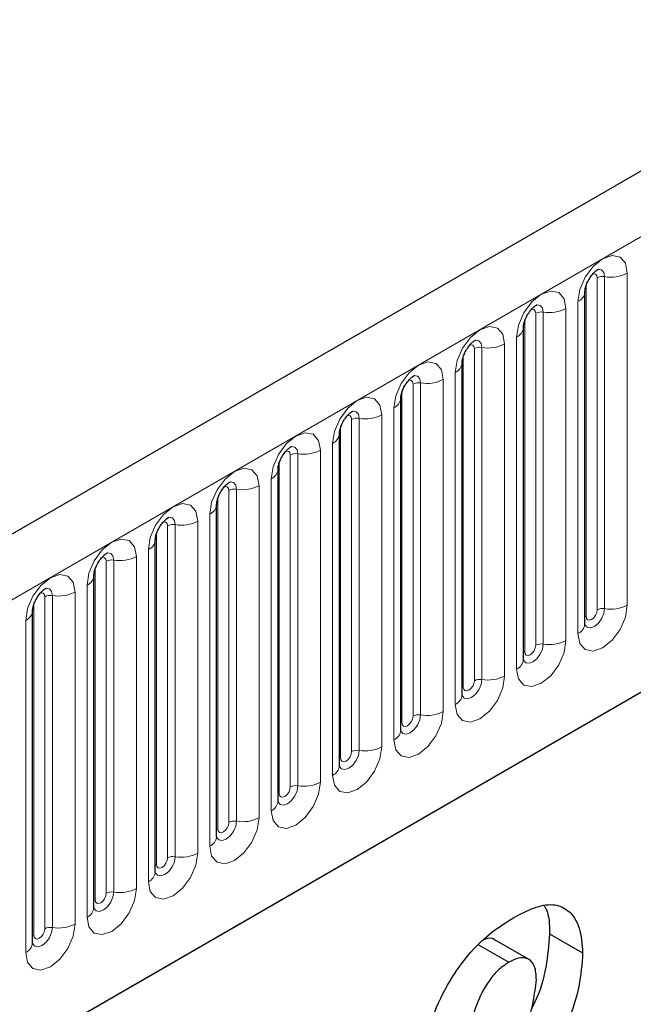
# Model space of a CAD drawing. Units: millimetres. Extents: x 0 to 420, y 0 to 297.
# Drawn here: x 102 to 110, y 71 to 84 of the extents above; entities that cross this region are included whole.
import ezdxf

# ---------------------------------------------------------------- set-up
doc = ezdxf.new("R2010")
doc.units = ezdxf.units.MM

msp = doc.modelspace()

# ---------------------------------------------------------------- linework, layer by layer
at = {"color": 7, "linetype": 'Continuous', "lineweight": 25}
for p, q in [((195.3416, 131.3294), (54.2031, 49.8518)), ((58.9896, 45.9513), (191.5812, 122.4948)), ((108.9674, 80.3332), (108.9672, 80.3281)), ((108.9674, 76.0871), (108.9674, 80.3332)), ((108.1825, 79.88), (108.1823, 79.875)), ((108.1825, 75.634), (108.1825, 79.88)), ((107.3976, 79.4269), (107.3975, 79.4219)), ((107.3976, 75.1809), (107.3976, 79.4269)), ((106.6127, 78.9738), (106.6126, 78.9688)), ((106.6127, 74.7278), (106.6127, 78.9738)), ((105.8278, 78.5207), (105.8277, 78.5156)), ((105.8278, 74.2747), (105.8278, 78.5207)), ((105.0429, 78.0676), (105.0428, 78.0625)), ((105.0429, 73.8216), (105.0429, 78.0676)), ((104.258, 77.6145), (104.2579, 77.6094)), ((104.258, 73.3685), (104.258, 77.6145)), ((103.4731, 77.1614), (103.473, 77.1563)), ((103.4731, 72.9154), (103.4731, 77.1614)), ((102.6882, 76.7083), (102.6881, 76.7032)), ((102.6882, 72.4623), (102.6882, 76.7083)), ((101.9034, 76.2552), (101.9032, 76.2501)), ((101.9034, 72.0092), (101.9034, 76.2552)), ((108.2534, 71.7975), (107.8291, 72.0425)), ((108.5154, 72.1262), (108.9396, 71.8813)), ((107.6093, 71.9851), (107.9951, 71.7624))]:
    msp.add_line(p, q, dxfattribs=at)
at = {"color": 8, "linetype": 'Continuous', "lineweight": 18}
for p, q in [((54.7161, 49.3103), (195.8546, 130.7878)), ((58.9896, 45.9513), (191.5812, 122.4948)), ((109.1244, 76.2694), (109.1244, 80.5154)), ((109.221, 76.2843), (109.221, 80.5303)), ((109.5108, 80.5751), (109.5108, 76.3291)), ((108.983, 76.1877), (108.983, 80.4337)), ((108.8795, 75.9647), (108.8795, 80.2107)), ((108.7259, 80.122), (108.7259, 75.876)), ((108.1981, 75.7346), (108.1981, 79.9806)), ((108.3396, 75.8163), (108.3396, 80.0623)), ((108.4361, 75.8312), (108.4361, 80.0772)), ((108.0946, 75.5116), (108.0946, 79.7576)), ((107.5547, 75.3632), (107.5547, 79.6092)), ((107.6513, 75.3781), (107.6513, 79.6241)), ((107.941, 79.6689), (107.941, 75.4229)), ((107.4132, 75.2815), (107.4132, 79.5275)), ((107.1561, 79.2158), (107.1561, 74.9698)), ((107.3097, 75.0585), (107.3097, 79.3045)), ((106.7698, 74.91), (106.7698, 79.1561)), ((106.8664, 74.925), (106.8664, 79.171)), ((106.6284, 74.8284), (106.6284, 79.0744)), ((106.5248, 74.6054), (106.5248, 78.8514)), ((105.9849, 74.4569), (105.9849, 78.703)), ((106.0815, 74.4719), (106.0815, 78.7179)), ((106.3713, 78.7627), (106.3713, 74.5167)), ((105.8435, 74.3753), (105.8435, 78.6213)), ((105.7399, 74.1523), (105.7399, 78.3983)), ((105.2, 74.0038), (105.2, 78.2498)), ((105.2966, 74.0188), (105.2966, 78.2648)), ((105.5864, 78.3096), (105.5864, 74.0636)), ((105.0586, 73.9222), (105.0586, 78.1682)), ((104.955, 73.6991), (104.955, 77.9452)), ((104.8015, 77.8565), (104.8015, 73.6105)), ((104.2737, 73.4691), (104.2737, 77.7151)), ((104.4151, 73.5507), (104.4151, 77.7967)), ((104.5117, 73.5657), (104.5117, 77.8117)), ((104.1702, 73.246), (104.1702, 77.4921)), ((103.6302, 73.0976), (103.6302, 77.3436)), ((103.7268, 73.1126), (103.7268, 77.3586)), ((104.0166, 77.4034), (104.0166, 73.1574)), ((103.4888, 73.016), (103.4888, 77.262)), ((103.2317, 76.9503), (103.2317, 72.7043)), ((103.3853, 72.7929), (103.3853, 77.0389)), ((102.7039, 72.5629), (102.7039, 76.8089)), ((102.8453, 72.6445), (102.8453, 76.8905)), ((102.9419, 72.6595), (102.9419, 76.9055)), ((102.6004, 72.3398), (102.6004, 76.5858)), ((102.0604, 72.1914), (102.0604, 76.4374)), ((102.157, 72.2063), (102.157, 76.4524)), ((102.4468, 76.4972), (102.4468, 72.2512)), ((101.919, 72.1098), (101.919, 76.3558)), ((101.8155, 71.8867), (101.8155, 76.1327))]:
    msp.add_line(p, q, dxfattribs=at)
at = {"color": 8, "linetype": 'Continuous', "lineweight": 18, "flags": 128}
for points in [[(108.8795, 80.2107), (108.9035, 80.3641), (108.9719, 80.5218), (109.0744, 80.6599), (109.1951, 80.7574), (109.3159, 80.7994), (109.4184, 80.7795), (109.4868, 80.7008), (109.5108, 80.5751)], [(109.221, 80.5303), (109.211, 80.5828), (109.1824, 80.6157), (109.1396, 80.6241), (109.1345, 80.6234)], [(109.1244, 80.5154), (109.1191, 80.5435), (109.1037, 80.5612), (109.0808, 80.5656), (109.0678, 80.5627)], [(108.0946, 79.7576), (108.1186, 79.9109), (108.1871, 80.0687), (108.2895, 80.2068), (108.4103, 80.3043), (108.5311, 80.3463), (108.6335, 80.3264), (108.7019, 80.2477), (108.7259, 80.122)], [(108.3396, 80.0623), (108.3342, 80.0904), (108.3188, 80.1081), (108.2959, 80.1125), (108.2829, 80.1096)], [(108.4361, 80.0772), (108.4261, 80.1297), (108.3975, 80.1626), (108.3547, 80.171), (108.3497, 80.1703)], [(107.3097, 79.3045), (107.3337, 79.4578), (107.4022, 79.6156), (107.5046, 79.7537), (107.6254, 79.8512), (107.7462, 79.8932), (107.8486, 79.8733), (107.917, 79.7946), (107.941, 79.6689)], [(107.6513, 79.6241), (107.6412, 79.6766), (107.6126, 79.7095), (107.5698, 79.7179), (107.5648, 79.7172)], [(107.5547, 79.6092), (107.5493, 79.6373), (107.534, 79.6549), (107.511, 79.6594), (107.498, 79.6565)], [(106.5248, 78.8514), (106.5489, 79.0047), (106.6173, 79.1625), (106.7197, 79.3006), (106.8405, 79.3981), (106.9613, 79.4401), (107.0637, 79.4202), (107.1321, 79.3414), (107.1561, 79.2158)], [(106.7698, 79.1561), (106.7644, 79.1842), (106.7491, 79.2018), (106.7261, 79.2063), (106.7131, 79.2034)], [(106.8664, 79.171), (106.8563, 79.2235), (106.8277, 79.2564), (106.7849, 79.2647), (106.7799, 79.2641)], [(105.7399, 78.3983), (105.764, 78.5516), (105.8324, 78.7094), (105.9348, 78.8475), (106.0556, 78.945), (106.1764, 78.987), (106.2788, 78.9671), (106.3472, 78.8883), (106.3713, 78.7627)], [(105.9849, 78.703), (105.9795, 78.7311), (105.9642, 78.7487), (105.9412, 78.7532), (105.9282, 78.7503)], [(106.0815, 78.7179), (106.0714, 78.7704), (106.0428, 78.8033), (106, 78.8116), (105.995, 78.811)], [(104.955, 77.9452), (104.9791, 78.0985), (105.0475, 78.2563), (105.1499, 78.3944), (105.2707, 78.4919), (105.3915, 78.5339), (105.4939, 78.514), (105.5623, 78.4352), (105.5864, 78.3096)], [(105.2966, 78.2648), (105.2865, 78.3173), (105.2579, 78.3502), (105.2151, 78.3585), (105.2101, 78.3579)], [(105.2, 78.2498), (105.1946, 78.278), (105.1793, 78.2956), (105.1563, 78.3001), (105.1433, 78.2972)], [(104.1702, 77.4921), (104.1942, 77.6454), (104.2626, 77.8032), (104.365, 77.9413), (104.4858, 78.0388), (104.6066, 78.0808), (104.709, 78.0609), (104.7775, 77.9821), (104.8015, 77.8565)], [(104.4151, 77.7967), (104.4097, 77.8249), (104.3944, 77.8425), (104.3715, 77.847), (104.3584, 77.844)], [(104.5117, 77.8117), (104.5017, 77.8642), (104.4731, 77.8971), (104.4302, 77.9054), (104.4252, 77.9048)], [(103.3853, 77.0389), (103.4093, 77.1923), (103.4777, 77.3501), (103.5801, 77.4882), (103.7009, 77.5857), (103.8217, 77.6277), (103.9241, 77.6078), (103.9926, 77.529), (104.0166, 77.4034)], [(103.7268, 77.3586), (103.7168, 77.4111), (103.6882, 77.444), (103.6454, 77.4523), (103.6403, 77.4517)], [(103.6302, 77.3436), (103.6248, 77.3718), (103.6095, 77.3894), (103.5866, 77.3939), (103.5735, 77.3909)], [(102.6004, 76.5858), (102.6244, 76.7392), (102.6928, 76.897), (102.7952, 77.0351), (102.916, 77.1326), (103.0368, 77.1746), (103.1392, 77.1547), (103.2077, 77.0759), (103.2317, 76.9503)], [(102.8453, 76.8905), (102.8399, 76.9187), (102.8246, 76.9363), (102.8017, 76.9408), (102.7886, 76.9378)], [(102.9419, 76.9055), (102.9319, 76.958), (102.9033, 76.9909), (102.8605, 76.9992), (102.8554, 76.9986)], [(101.8155, 76.1327), (101.8395, 76.2861), (101.9079, 76.4439), (102.0104, 76.582), (102.1312, 76.6795), (102.252, 76.7215), (102.3544, 76.7016), (102.4228, 76.6228), (102.4468, 76.4972)], [(102.0604, 76.4374), (102.0551, 76.4656), (102.0397, 76.4832), (102.0168, 76.4877), (102.0038, 76.4847)], [(102.157, 76.4524), (102.147, 76.5049), (102.1184, 76.5378), (102.0756, 76.5461), (102.0705, 76.5455)], [(109.5108, 76.3291), (109.4868, 76.1758), (109.4184, 76.018), (109.3159, 75.8799), (109.1951, 75.7824), (109.0744, 75.7404), (108.9719, 75.7603), (108.9035, 75.8391), (108.8795, 75.9647)], [(108.9658, 76.0826), (108.9672, 76.0795), (108.9958, 76.0465), (109.0386, 76.0382), (109.0891, 76.0558), (109.1396, 76.0965), (109.1824, 76.1543), (109.211, 76.2202), (109.221, 76.2843)], [(108.983, 76.1877), (108.9744, 76.182), (108.9674, 76.176)], [(109.1244, 76.2694), (109.1191, 76.235), (109.1037, 76.1997), (109.0808, 76.1687), (109.0537, 76.1469), (109.0267, 76.1375), (109.0037, 76.1419), (108.9884, 76.1596), (108.983, 76.1877)], [(108.7259, 75.876), (108.7019, 75.7227), (108.6335, 75.5649), (108.5311, 75.4268), (108.4103, 75.3293), (108.2895, 75.2873), (108.1871, 75.3072), (108.1186, 75.3859), (108.0946, 75.5116)], [(108.1829, 75.6251), (108.2109, 75.5934), (108.2537, 75.5851), (108.3042, 75.6027), (108.3547, 75.6434), (108.3975, 75.7011), (108.4261, 75.7671), (108.4361, 75.8312)], [(108.3396, 75.8163), (108.3342, 75.7819), (108.3188, 75.7466), (108.2959, 75.7156), (108.2688, 75.6938), (108.2418, 75.6844), (108.2188, 75.6888), (108.2035, 75.7065), (108.1981, 75.7346)], [(108.1981, 75.7346), (108.1895, 75.7289), (108.1825, 75.7229)], [(107.941, 75.4229), (107.917, 75.2696), (107.8486, 75.1118), (107.7462, 74.9737), (107.6254, 74.8762), (107.5046, 74.8342), (107.4022, 74.8541), (107.3337, 74.9328), (107.3097, 75.0585)], [(107.396, 75.1764), (107.3974, 75.1732), (107.426, 75.1403), (107.4688, 75.132), (107.5193, 75.1496), (107.5698, 75.1903), (107.6126, 75.248), (107.6412, 75.314), (107.6513, 75.3781)], [(107.5547, 75.3632), (107.5493, 75.3288), (107.534, 75.2935), (107.511, 75.2625), (107.484, 75.2407), (107.4569, 75.2313), (107.434, 75.2357), (107.4186, 75.2534), (107.4132, 75.2815)], [(107.4132, 75.2815), (107.4046, 75.2758), (107.3976, 75.2698)], [(107.1561, 74.9698), (107.1321, 74.8164), (107.0637, 74.6587), (106.9613, 74.5206), (106.8405, 74.4231), (106.7197, 74.3811), (106.6173, 74.401), (106.5489, 74.4797), (106.5248, 74.6054)], [(106.6112, 74.7233), (106.6125, 74.7201), (106.6411, 74.6872), (106.6839, 74.6789), (106.7344, 74.6964), (106.7849, 74.7372), (106.8277, 74.7949), (106.8563, 74.8609), (106.8664, 74.925)], [(106.6284, 74.8284), (106.6197, 74.8227), (106.6127, 74.8167)], [(106.7698, 74.91), (106.7644, 74.8757), (106.7491, 74.8404), (106.7261, 74.8094), (106.6991, 74.7876), (106.672, 74.7782), (106.6491, 74.7826), (106.6337, 74.8003), (106.6284, 74.8284)], [(106.3713, 74.5167), (106.3472, 74.3633), (106.2788, 74.2056), (106.1764, 74.0674), (106.0556, 73.97), (105.9348, 73.928), (105.8324, 73.9479), (105.764, 74.0266), (105.7399, 74.1523)], [(105.8282, 74.2657), (105.8562, 74.2341), (105.899, 74.2258), (105.9495, 74.2433), (106, 74.2841), (106.0428, 74.3418), (106.0714, 74.4078), (106.0815, 74.4719)], [(105.9849, 74.4569), (105.9795, 74.4226), (105.9642, 74.3872), (105.9412, 74.3563), (105.9142, 74.3345), (105.8871, 74.3251), (105.8642, 74.3295), (105.8488, 74.3472), (105.8435, 74.3753)], [(105.8435, 74.3753), (105.8348, 74.3696), (105.8278, 74.3636)], [(105.5864, 74.0636), (105.5623, 73.9102), (105.4939, 73.7525), (105.3915, 73.6143), (105.2707, 73.5169), (105.1499, 73.4749), (105.0475, 73.4948), (104.9791, 73.5735), (104.955, 73.6991)], [(105.0586, 73.9222), (105.05, 73.9165), (105.0429, 73.9105)], [(105.0433, 73.8126), (105.0713, 73.781), (105.1141, 73.7727), (105.1646, 73.7902), (105.2151, 73.831), (105.2579, 73.8887), (105.2865, 73.9547), (105.2966, 74.0188)], [(105.2, 74.0038), (105.1946, 73.9695), (105.1793, 73.9341), (105.1563, 73.9032), (105.1293, 73.8814), (105.1022, 73.872), (105.0793, 73.8764), (105.064, 73.8941), (105.0586, 73.9222)], [(104.8015, 73.6105), (104.7775, 73.4571), (104.709, 73.2994), (104.6066, 73.1612), (104.4858, 73.0638), (104.365, 73.0218), (104.2626, 73.0417), (104.1942, 73.1204), (104.1702, 73.246)], [(104.2565, 73.364), (104.2578, 73.3608), (104.2865, 73.3279), (104.3293, 73.3196), (104.3798, 73.3371), (104.4302, 73.3779), (104.4731, 73.4356), (104.5017, 73.5016), (104.5117, 73.5657)], [(104.4151, 73.5507), (104.4097, 73.5164), (104.3944, 73.481), (104.3715, 73.4501), (104.3444, 73.4283), (104.3173, 73.4188), (104.2944, 73.4233), (104.2791, 73.4409), (104.2737, 73.4691)], [(104.2737, 73.4691), (104.2651, 73.4634), (104.258, 73.4574)], [(104.0166, 73.1574), (103.9926, 73.004), (103.9241, 72.8463), (103.8217, 72.7081), (103.7009, 72.6106), (103.5801, 72.5687), (103.4777, 72.5886), (103.4093, 72.6673), (103.3853, 72.7929)], [(103.4716, 72.9109), (103.473, 72.9077), (103.5016, 72.8748), (103.5444, 72.8665), (103.5949, 72.884), (103.6454, 72.9248), (103.6882, 72.9825), (103.7168, 73.0485), (103.7268, 73.1126)], [(103.6302, 73.0976), (103.6248, 73.0633), (103.6095, 73.0279), (103.5866, 72.997), (103.5595, 72.9751), (103.5324, 72.9657), (103.5095, 72.9702), (103.4942, 72.9878), (103.4888, 73.016)], [(103.4888, 73.016), (103.4802, 73.0103), (103.4731, 73.0043)], [(103.2317, 72.7043), (103.2077, 72.5509), (103.1392, 72.3932), (103.0368, 72.255), (102.916, 72.1575), (102.7952, 72.1156), (102.6928, 72.1354), (102.6244, 72.2142), (102.6004, 72.3398)], [(102.6867, 72.4578), (102.6881, 72.4546), (102.7167, 72.4217), (102.7595, 72.4134), (102.81, 72.4309), (102.8605, 72.4717), (102.9033, 72.5294), (102.9319, 72.5953), (102.9419, 72.6595)], [(102.7039, 72.5629), (102.6953, 72.5572), (102.6882, 72.5511)], [(102.8453, 72.6445), (102.8399, 72.6102), (102.8246, 72.5748), (102.8017, 72.5439), (102.7746, 72.522), (102.7476, 72.5126), (102.7246, 72.5171), (102.7093, 72.5347), (102.7039, 72.5629)], [(102.4468, 72.2512), (102.4228, 72.0978), (102.3544, 71.94), (102.252, 71.8019), (102.1312, 71.7044), (102.0104, 71.6624), (101.9079, 71.6823), (101.8395, 71.7611), (101.8155, 71.8867)], [(101.9018, 72.0047), (101.9032, 72.0015), (101.9318, 71.9686), (101.9746, 71.9603), (102.0251, 71.9778), (102.0756, 72.0186), (102.1184, 72.0763), (102.147, 72.1422), (102.157, 72.2063)], [(102.0604, 72.1914), (102.0551, 72.1571), (102.0397, 72.1217), (102.0168, 72.0908), (101.9897, 72.0689), (101.9627, 72.0595), (101.9397, 72.064), (101.9244, 72.0816), (101.919, 72.1098)], [(101.919, 72.1098), (101.9104, 72.1041), (101.9034, 72.098)]]:
    msp.add_lwpolyline(points, dxfattribs=at)
at = {"color": 8, "linetype": 'Continuous', "lineweight": 18}
for centre, radius, start, end in [((109.195, 80.379), 0.1535, 80.2289, 117.35717), ((109.2992, 80.9842), 0.4605, 260.2289, 297.35717), ((108.8152, 80.3502), 0.1536, 294.73305, 351.71273), ((108.5143, 80.531), 0.4605, 260.2289, 297.35717), ((108.4101, 79.9259), 0.1535, 80.2289, 117.35717), ((108.0303, 79.8971), 0.1536, 294.73305, 351.71273), ((107.6252, 79.4728), 0.1535, 80.2289, 117.35717), ((107.7294, 80.0779), 0.4605, 260.2289, 297.35717), ((107.2454, 79.444), 0.1536, 294.73305, 351.71273), ((106.9445, 79.6248), 0.4605, 260.2289, 297.35717), ((106.8403, 79.0197), 0.1535, 80.2289, 117.35717), ((106.4606, 78.9909), 0.1536, 294.73305, 351.71273), ((106.0554, 78.5666), 0.1535, 80.2289, 117.35717), ((106.1596, 79.1717), 0.4605, 260.2289, 297.35717), ((105.6757, 78.5378), 0.1536, 294.73305, 351.71273), ((105.2705, 78.1135), 0.1535, 80.2289, 117.35717), ((105.3747, 78.7186), 0.4605, 260.2289, 297.35717), ((104.8908, 78.0847), 0.1536, 294.73305, 351.71273), ((104.5899, 78.2655), 0.4605, 260.2289, 297.35717), ((104.4856, 77.6604), 0.1535, 80.2289, 117.35717), ((104.1059, 77.6316), 0.1536, 294.73305, 351.71273), ((103.7008, 77.2073), 0.1535, 80.2289, 117.35717), ((103.805, 77.8124), 0.4605, 260.2289, 297.35717), ((103.321, 77.1785), 0.1536, 294.73305, 351.71273), ((103.0201, 77.3593), 0.4605, 260.2289, 297.35717), ((102.9159, 76.7542), 0.1535, 80.2289, 117.35717), ((102.5361, 76.7254), 0.1536, 294.73305, 351.71273), ((102.131, 76.3011), 0.1535, 80.2289, 117.35717), ((102.2352, 76.9062), 0.4605, 260.2289, 297.35717), ((109.2992, 76.7381), 0.4605, 260.2289, 297.35717), ((101.7512, 76.2723), 0.1536, 294.73305, 351.71273), ((109.195, 76.133), 0.1535, 80.2289, 117.35717), ((108.8166, 76.1026), 0.1516, 294.52506, 354.1548), ((108.4101, 75.6799), 0.1535, 80.2289, 117.35717), ((108.5143, 76.285), 0.4605, 260.2289, 297.35717), ((108.0317, 75.6495), 0.1516, 294.52506, 354.1548), ((107.6252, 75.2268), 0.1535, 80.2289, 117.35717), ((107.7294, 75.8319), 0.4605, 260.2289, 297.35717), ((107.2468, 75.1964), 0.1516, 294.52506, 354.1548), ((106.8403, 74.7737), 0.1535, 80.2289, 117.35717), ((106.9445, 75.3788), 0.4605, 260.2289, 297.35717), ((106.4619, 74.7433), 0.1516, 294.52506, 354.1548), ((106.0554, 74.3206), 0.1535, 80.2289, 117.35717), ((106.1596, 74.9257), 0.4605, 260.2289, 297.35717), ((105.677, 74.2901), 0.1516, 294.52506, 354.1548), ((105.3747, 74.4726), 0.4605, 260.2289, 297.35717), ((105.2705, 73.8675), 0.1535, 80.2289, 117.35717), ((104.8921, 73.837), 0.1516, 294.52506, 354.1548), ((104.4856, 73.4144), 0.1535, 80.2289, 117.35717), ((104.5899, 74.0195), 0.4605, 260.2289, 297.35717), ((104.1072, 73.3839), 0.1516, 294.52506, 354.1548), ((103.805, 73.5664), 0.4605, 260.2289, 297.35717), ((103.7008, 72.9613), 0.1535, 80.2289, 117.35717), ((103.3224, 72.9308), 0.1516, 294.52506, 354.1548), ((102.9159, 72.5082), 0.1535, 80.2289, 117.35717), ((103.0201, 73.1133), 0.4605, 260.2289, 297.35717), ((102.5375, 72.4777), 0.1516, 294.52506, 354.1548), ((102.131, 72.0551), 0.1535, 80.2289, 117.35717), ((102.2352, 72.6602), 0.4605, 260.2289, 297.35717), ((101.7526, 72.0246), 0.1516, 294.52506, 354.1548)]:
    msp.add_arc(centre, radius, start, end, dxfattribs=at)
at = {"color": 7, "linetype": 'Continuous', "lineweight": 25}
for points, knots in [([(108.9674, 80.3332), (108.9677, 80.3415), (108.9684, 80.3589), (108.9787, 80.4047), (109.0002, 80.4604), (109.0336, 80.5202), (109.0733, 80.5709), (109.1093, 80.6049), (109.1372, 80.6231), (109.1409, 80.6243), (109.1429, 80.625)], [0, 0, 0, 0, 0.1088923, 0.2265392, 0.3558497, 0.4961438, 0.6408069, 0.7634905, 0.8767481, 1, 1, 1, 1]), ([(108.1825, 79.88), (108.1828, 79.8884), (108.1835, 79.9058), (108.1938, 79.9516), (108.2153, 80.0073), (108.2487, 80.067), (108.2884, 80.1178), (108.3244, 80.1518), (108.3523, 80.1699), (108.356, 80.1712), (108.358, 80.1718)], [0, 0, 0, 0, 0.1088923, 0.2265392, 0.3558497, 0.4961438, 0.6408069, 0.7634905, 0.8767481, 1, 1, 1, 1]), ([(107.3976, 79.4269), (107.3979, 79.4353), (107.3986, 79.4527), (107.4089, 79.4985), (107.4304, 79.5542), (107.4638, 79.6139), (107.5035, 79.6647), (107.5395, 79.6987), (107.5674, 79.7168), (107.5711, 79.7181), (107.5731, 79.7187)], [0, 0, 0, 0, 0.1088923, 0.2265392, 0.3558497, 0.4961438, 0.6408069, 0.7634905, 0.8767481, 1, 1, 1, 1]), ([(106.6127, 78.9738), (106.613, 78.9822), (106.6138, 78.9995), (106.624, 79.0454), (106.6455, 79.101), (106.6789, 79.1608), (106.7186, 79.2116), (106.7546, 79.2456), (106.7825, 79.2637), (106.7863, 79.265), (106.7882, 79.2656)], [0, 0, 0, 0, 0.1088923, 0.2265392, 0.3558497, 0.4961438, 0.6408069, 0.7634905, 0.8767481, 1, 1, 1, 1]), ([(105.8278, 78.5207), (105.8282, 78.5291), (105.8289, 78.5464), (105.8392, 78.5923), (105.8606, 78.6479), (105.894, 78.7077), (105.9337, 78.7585), (105.9697, 78.7925), (105.9976, 78.8106), (106.0014, 78.8119), (106.0033, 78.8125)], [0, 0, 0, 0, 0.1088923, 0.2265392, 0.3558497, 0.4961438, 0.6408069, 0.7634905, 0.8767481, 1, 1, 1, 1]), ([(105.0429, 78.0676), (105.0433, 78.076), (105.044, 78.0933), (105.0543, 78.1392), (105.0757, 78.1948), (105.1091, 78.2546), (105.1488, 78.3054), (105.1849, 78.3394), (105.2127, 78.3575), (105.2165, 78.3588), (105.2184, 78.3594)], [0, 0, 0, 0, 0.1088923, 0.2265392, 0.3558497, 0.4961438, 0.6408069, 0.7634905, 0.8767481, 1, 1, 1, 1]), ([(104.258, 77.6145), (104.2584, 77.6229), (104.2591, 77.6402), (104.2694, 77.6861), (104.2908, 77.7417), (104.3242, 77.8015), (104.3639, 77.8523), (104.4, 77.8863), (104.4278, 77.9044), (104.4316, 77.9057), (104.4335, 77.9063)], [0, 0, 0, 0, 0.1088923, 0.2265392, 0.3558497, 0.4961438, 0.6408069, 0.7634905, 0.8767481, 1, 1, 1, 1]), ([(103.4731, 77.1614), (103.4735, 77.1698), (103.4742, 77.1871), (103.4845, 77.233), (103.5059, 77.2886), (103.5394, 77.3484), (103.5791, 77.3992), (103.6151, 77.4332), (103.6429, 77.4513), (103.6467, 77.4526), (103.6487, 77.4532)], [0, 0, 0, 0, 0.1088923, 0.2265392, 0.3558497, 0.4961438, 0.6408069, 0.7634905, 0.8767481, 1, 1, 1, 1]), ([(102.6882, 76.7083), (102.6886, 76.7166), (102.6893, 76.734), (102.6996, 76.7799), (102.7211, 76.8355), (102.7545, 76.8953), (102.7942, 76.9461), (102.8302, 76.9801), (102.8581, 76.9982), (102.8618, 76.9995), (102.8638, 77.0001)], [0, 0, 0, 0, 0.1088923, 0.2265392, 0.3558497, 0.4961438, 0.6408069, 0.7634905, 0.8767481, 1, 1, 1, 1]), ([(101.9034, 76.2552), (101.9037, 76.2635), (101.9044, 76.2809), (101.9147, 76.3268), (101.9362, 76.3824), (101.9696, 76.4422), (102.0093, 76.493), (102.0453, 76.5269), (102.0732, 76.5451), (102.0769, 76.5463), (102.0789, 76.547)], [0, 0, 0, 0, 0.1088923, 0.2265392, 0.3558497, 0.4961438, 0.6408069, 0.7634905, 0.8767481, 1, 1, 1, 1]), ([(108.9674, 76.0783), (108.9676, 76.0775), (108.9683, 76.0748), (108.9678, 76.0821), (108.9674, 76.0871)], [0, 0, 0, 0, 0.305113, 1, 1, 1, 1]), ([(108.1825, 75.6252), (108.1827, 75.6244), (108.1835, 75.6217), (108.1829, 75.629), (108.1825, 75.634)], [0, 0, 0, 0, 0.305113, 1, 1, 1, 1]), ([(107.3976, 75.1721), (107.3978, 75.1713), (107.3986, 75.1686), (107.398, 75.1759), (107.3976, 75.1809)], [0, 0, 0, 0, 0.305113, 1, 1, 1, 1]), ([(106.6127, 74.719), (106.6129, 74.7182), (106.6137, 74.7155), (106.6131, 74.7228), (106.6127, 74.7278)], [0, 0, 0, 0, 0.305113, 1, 1, 1, 1]), ([(105.8278, 74.2659), (105.8281, 74.2651), (105.8288, 74.2624), (105.8282, 74.2697), (105.8278, 74.2747)], [0, 0, 0, 0, 0.305113, 1, 1, 1, 1]), ([(105.043, 73.8128), (105.0432, 73.812), (105.0439, 73.8093), (105.0433, 73.8166), (105.0429, 73.8216)], [0, 0, 0, 0, 0.305113, 1, 1, 1, 1]), ([(104.2581, 73.3597), (104.2583, 73.3589), (104.259, 73.3562), (104.2584, 73.3635), (104.258, 73.3685)], [0, 0, 0, 0, 0.305113, 1, 1, 1, 1]), ([(103.4732, 72.9066), (103.4734, 72.9057), (103.4741, 72.9031), (103.4735, 72.9104), (103.4731, 72.9154)], [0, 0, 0, 0, 0.305113, 1, 1, 1, 1]), ([(102.6883, 72.4535), (102.6885, 72.4526), (102.6892, 72.45), (102.6887, 72.4572), (102.6882, 72.4623)], [0, 0, 0, 0, 0.305113, 1, 1, 1, 1]), ([(108.0598, 72.3342), (108.1452, 72.3794), (108.3159, 72.4697), (108.5647, 72.5205), (108.7743, 72.434), (108.9163, 72.2175), (108.9319, 71.9934), (108.9396, 71.8813)], [0, 0, 0, 0, 0.1871793, 0.373972, 0.560231, 0.7799425, 1, 1, 1, 1]), ([(108.4485, 72.4793), (108.4563, 72.4681), (108.5144, 72.3848), (108.5149, 72.2461), (108.5154, 72.1262)], [0, 0, 0, 0, 0.1351319, 1, 1, 1, 1]), ([(106.8569, 70.2303), (106.8662, 70.3739), (106.8848, 70.661), (107.0339, 71.1309), (107.2468, 71.555), (107.5053, 71.903), (107.7777, 72.1588), (107.9657, 72.2757), (108.0598, 72.3342)], [0, 0, 0, 0, 0.186668, 0.3733192, 0.5597864, 0.7065435, 0.8530763, 1, 1, 1, 1]), ([(107.8239, 72.0353), (107.8189, 72.0414), (107.791, 72.0755), (107.7332, 72.0746), (107.6859, 72.0545), (107.6805, 72.0522)], [0, 0, 0, 0, 0.1617123, 0.9035243, 1, 1, 1, 1]), ([(108.5154, 72.1262), (108.5044, 71.9861), (108.4825, 71.7061), (108.3888, 71.3635), (108.2957, 71.1893), (108.2803, 71.1605)], [0, 0, 0, 0, 0.455139, 0.9099484, 1, 1, 1, 1]), ([(101.9034, 72.0003), (101.9036, 71.9995), (101.9043, 71.9969), (101.9038, 72.0041), (101.9034, 72.0092)], [0, 0, 0, 0, 0.305113, 1, 1, 1, 1]), ([(108.9396, 71.8813), (108.93, 71.7408), (108.9107, 71.4598), (108.7631, 70.9993), (108.5214, 70.532), (108.1756, 70.0879), (107.8986, 69.9063), (107.76, 69.8155)], [0, 0, 0, 0, 0.1869224, 0.3737094, 0.5602994, 0.7800659, 1, 1, 1, 1]), ([(108.3482, 71.5371), (108.345, 71.5984), (108.3386, 71.7205), (108.2481, 71.8181), (108.1232, 71.8256), (108.0378, 71.7835), (107.9951, 71.7624)], [0, 0, 0, 0, 0.2805883, 0.5590639, 0.7792714, 1, 1, 1, 1]), ([(107.9951, 71.7624), (107.9517, 71.7337), (107.8649, 71.6762), (107.7078, 71.4928), (107.5681, 71.2121), (107.4777, 70.8765), (107.4581, 70.6665), (107.4483, 70.5615)], [0, 0, 0, 0, 0.1251224, 0.250162, 0.4992453, 0.7496152, 1, 1, 1, 1]), ([(107.7946, 70.3699), (107.8579, 70.4144), (107.9845, 70.5034), (108.1338, 70.7362), (108.2446, 70.992), (108.3137, 71.2644), (108.3367, 71.4462), (108.3482, 71.5371)], [0, 0, 0, 0, 0.1860136, 0.3722098, 0.5592021, 0.7796882, 1, 1, 1, 1])]:
    msp.add_open_spline(points, degree=3, knots=knots, dxfattribs=at)

doc.saveas('drawing.dxf')
